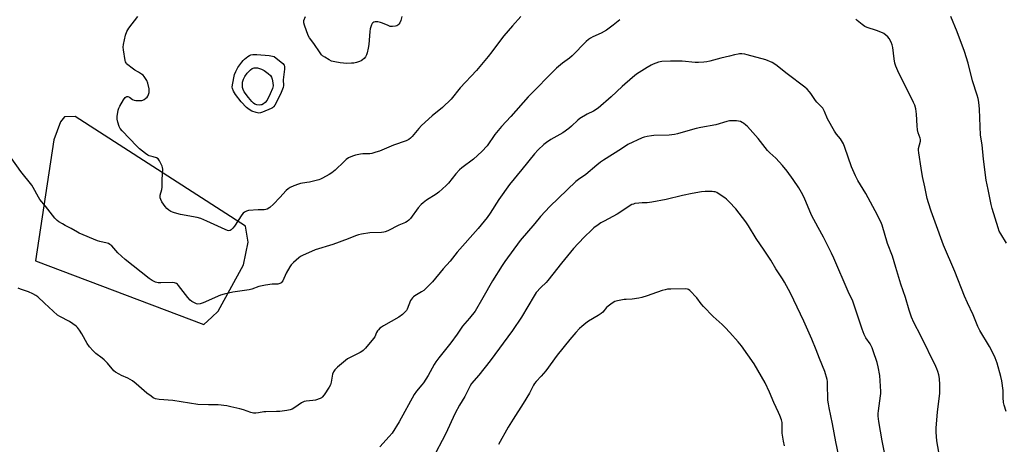
# Model space of a CAD drawing. Units: inches. Extents: x 1273769 to 1279769, y 573449 to 577449.
# Drawn here: x 1277659 to 1278194, y 575768 to 575998 of the extents above; entities that cross this region are included whole.
import ezdxf

# ---------------------------------------------------------------- set-up
doc = ezdxf.new("R2010")
doc.units = ezdxf.units.IN
doc.header["$MEASUREMENT"] = 0
doc.layers.add('NTRL-Farm Land', color=3, linetype='Continuous')
doc.layers.add('Undefined', color=1, linetype='Continuous')

msp = doc.modelspace()

# ---------------------------------------------------------------- linework, layer by layer
at = {"layer": 'NTRL-Farm Land'}
msp.add_polyline3d([(1277668.09, 575867.51, 0), (1277759.44, 575832.87, 0), (1277763.76, 575836.8, 0), (1277767.11, 575840.13, 0), (1277780.93, 575865.25, 0), (1277783.51, 575877.63, 0), (1277781.96, 575886.28, 0), (1277689.5, 575945.7, 0), (1277683.8, 575945.52, 0), (1277681.63, 575942.97, 0), (1277678.07, 575933.15, 0)], close=True, dxfattribs=at)
at = {"layer": 'Undefined'}
for points, elevation in [([(1277931.49, 576000), (1277926.93, 575995.06), (1277922.25, 575989.53), (1277919.86, 575986.48), (1277915.75, 575980.86), (1277913.74, 575978.33), (1277907.3, 575970.82), (1277898.51, 575961.38), (1277893.67, 575955.12), (1277888.95, 575950.61), (1277883.26, 575946.09), (1277877.55, 575940.81), (1277876.12, 575939.32), (1277872.41, 575934.85), (1277871.59, 575934.04), (1277870.7, 575933.33), (1277869.98, 575932.88), (1277869.19, 575932.52), (1277862.38, 575930.16), (1277854.69, 575927), (1277852.77, 575926.34), (1277850.58, 575925.74), (1277849.47, 575925.53), (1277845.61, 575925.5), (1277844.35, 575925.37), (1277841.75, 575924.8), (1277840.05, 575924.27), (1277837.9, 575923.27), (1277836.61, 575922.38), (1277835.54, 575921.42), (1277830.68, 575916.65), (1277828.91, 575915.18), (1277827.43, 575914.25), (1277823.73, 575912.27), (1277822.65, 575911.78), (1277821.82, 575911.5), (1277816.74, 575910.2), (1277815.32, 575909.88), (1277811.81, 575909.36), (1277810.67, 575909.1), (1277808.14, 575908.17), (1277806.22, 575907.34), (1277805.09, 575906.6), (1277804.08, 575905.71), (1277800.58, 575901.79), (1277797.13, 575898.12), (1277795.12, 575896.47), (1277793.7, 575895.53), (1277792.96, 575895.26), (1277792.17, 575895.15), (1277788.82, 575895.07), (1277783.64, 575894.75), (1277782.57, 575894.47), (1277781.42, 575893.81), (1277780.81, 575893.29), (1277780.06, 575892.37), (1277776.09, 575886.34), (1277775.21, 575885.13), (1277774.19, 575884.19), (1277773.7, 575883.95), (1277772.94, 575883.82), (1277772.21, 575883.9), (1277770.9, 575884.37), (1277761.02, 575889), (1277757.69, 575890.39), (1277755.68, 575890.95), (1277746.76, 575892.66), (1277743.38, 575893.43), (1277742.3, 575893.8), (1277741.54, 575894.16), (1277740.42, 575894.94), (1277739.37, 575895.83), (1277738.36, 575897.02), (1277736.62, 575899.51), (1277736.01, 575900.7), (1277735.71, 575901.68), (1277735.67, 575902.36), (1277735.77, 575903.14), (1277736.59, 575906.22), (1277736.78, 575907.35), (1277736.84, 575911.59), (1277737.07, 575917.21), (1277736.98, 575918.04), (1277736.71, 575918.88), (1277735.26, 575921.81), (1277734.57, 575922.72), (1277733.68, 575923.27), (1277731.88, 575923.94), (1277729.69, 575924.46), (1277728.93, 575924.82), (1277727.74, 575925.67), (1277724.53, 575928.29), (1277723.04, 575929.72), (1277715.08, 575938.08), (1277714.04, 575939.34), (1277713.53, 575940.27), (1277712.69, 575942.69), (1277712.32, 575944.34), (1277712.4, 575945.75), (1277712.97, 575949.15), (1277713.27, 575950.25), (1277713.77, 575951.31), (1277715.88, 575954.91), (1277716.7, 575956.1), (1277717.25, 575956.52), (1277717.59, 575956.62), (1277718.08, 575956.6), (1277719.05, 575956.21), (1277720.62, 575955), (1277721.58, 575954.57), (1277722.45, 575954.44), (1277723.64, 575954.38), (1277724.84, 575954.39), (1277725.72, 575954.48), (1277726.26, 575954.64), (1277727.03, 575955.06), (1277728, 575955.73), (1277728.66, 575956.31), (1277729.02, 575956.74), (1277729.25, 575957.21), (1277729.65, 575958.8), (1277729.77, 575959.9), (1277729.73, 575960.76), (1277729.03, 575963.92), (1277728.47, 575965.27), (1277726.96, 575967.47), (1277726.38, 575968.13), (1277725.51, 575968.82), (1277723.86, 575969.88), (1277721.9, 575971), (1277720.46, 575972.02), (1277718.14, 575973.84), (1277717.51, 575974.43), (1277717.18, 575974.87), (1277716.96, 575975.37), (1277716.75, 575976.19), (1277715.83, 575981.96), (1277715.69, 575983.4), (1277715.83, 575984.82), (1277716.97, 575989.92), (1277717.66, 575992), (1277718.07, 575992.74), (1277718.73, 575993.69), (1277723.59, 576000)], 602), ([(1277866.88, 576000), (1277866.24, 575997.87), (1277865.68, 575996.71), (1277865.16, 575995.98), (1277864.58, 575995.34), (1277864.14, 575995.01), (1277863.4, 575994.76), (1277861.78, 575994.57), (1277860.96, 575994.59), (1277860.42, 575994.7), (1277859.33, 575995.12), (1277856.37, 575996.5), (1277855.24, 575996.83), (1277853.78, 575997.1), (1277852.34, 575997.16), (1277851.66, 575996.96), (1277851.06, 575996.59), (1277850.74, 575996.24), (1277850.35, 575995.53), (1277849.95, 575994.47), (1277849.66, 575993.37), (1277849.47, 575991.91), (1277848.93, 575984.88), (1277848.65, 575982.84), (1277848.06, 575980.27), (1277847.6, 575979.22), (1277847.03, 575978.22), (1277846.34, 575977.32), (1277845.51, 575976.54), (1277844.83, 575976.05), (1277843.8, 575975.59), (1277842.18, 575975.08), (1277840.81, 575974.77), (1277839.43, 575974.65), (1277836.88, 575974.62), (1277835.18, 575974.65), (1277833.28, 575974.87), (1277830.39, 575975.44), (1277828.68, 575975.88), (1277827.35, 575976.51), (1277825.03, 575977.9), (1277823.8, 575978.72), (1277823.16, 575979.31), (1277822.46, 575980.25), (1277819.11, 575985.45), (1277816.68, 575988.47), (1277816.02, 575989.74), (1277813.95, 575995.31), (1277813.58, 575996.7), (1277813.57, 575997.26), (1277813.73, 575997.9), (1277814.58, 576000)], 604), ([(1278194.94, 575877.04), (1278191.8, 575882.15), (1278191.03, 575883.59), (1278190.37, 575885.38), (1278187.14, 575895.8), (1278186.57, 575898.07), (1278185.09, 575906.18), (1278183.97, 575911.16), (1278182.44, 575922.62), (1278181.71, 575930.49), (1278180.92, 575935.6), (1278180.29, 575949.72), (1278179.87, 575953.57), (1278179.54, 575955.59), (1278179.04, 575957.42), (1278176.57, 575965.22), (1278174.14, 575974.67), (1278172.22, 575981.04), (1278168.16, 575991.78), (1278164.71, 576000)], 602), ([(1277985.21, 575998.33), (1277981.58, 575995.37), (1277977.81, 575992.67), (1277975.02, 575991.08), (1277970.42, 575989.06), (1277969.21, 575988.37), (1277968.05, 575987.61), (1277966.8, 575986.45), (1277959.34, 575978.7), (1277957.8, 575977.47), (1277954, 575974.82), (1277950.83, 575972.09), (1277935.42, 575956.51), (1277926.06, 575945.79), (1277920.83, 575940.31), (1277917.37, 575936.05), (1277913.08, 575929.95), (1277910.25, 575926.73), (1277905.75, 575922.64), (1277899.39, 575917.94), (1277898.05, 575916.86), (1277896.09, 575914.69), (1277892.14, 575909.55), (1277890.86, 575908.29), (1277886.86, 575904.66), (1277885.44, 575903.6), (1277880.17, 575900.35), (1277878.34, 575899.01), (1277877.26, 575898.1), (1277875.63, 575896.19), (1277871.47, 575890.41), (1277870.67, 575889.57), (1277869.75, 575888.87), (1277868.74, 575888.32), (1277865.28, 575886.82), (1277859.17, 575883.82), (1277857.84, 575883.26), (1277856.99, 575883.03), (1277855.83, 575882.87), (1277849.46, 575882.64), (1277845.03, 575881.97), (1277843.31, 575881.59), (1277841.77, 575881.04), (1277837.78, 575879.41), (1277829.39, 575876.33), (1277819.8, 575873.48), (1277812.85, 575870.28), (1277811.82, 575869.73), (1277810.87, 575869.06), (1277808.01, 575866.57), (1277806.79, 575865.34), (1277805.98, 575864.13), (1277804.1, 575860.78), (1277802.19, 575856.64), (1277801.36, 575855.52), (1277800.68, 575855.07), (1277799.63, 575854.84), (1277796.55, 575854.7), (1277792.87, 575854.3), (1277789.24, 575853.43), (1277785.35, 575852.09), (1277783.95, 575851.69), (1277775.21, 575850.39), (1277770.47, 575849.39), (1277768.52, 575848.74), (1277758.97, 575844.7), (1277757.32, 575844.17), (1277756.22, 575844), (1277755.42, 575844.12), (1277754.37, 575844.57), (1277752.84, 575845.42), (1277751.92, 575846.12), (1277750.76, 575847.48), (1277745.62, 575854.14), (1277745.03, 575854.8), (1277744.48, 575855.22), (1277743.56, 575855.56), (1277742.48, 575855.69), (1277736.02, 575855.45), (1277734.57, 575855.49), (1277733.21, 575855.86), (1277731.4, 575856.7), (1277729.76, 575857.8), (1277716.65, 575868.17), (1277712.72, 575871.87), (1277709.43, 575875.56), (1277708.38, 575876.39), (1277707.69, 575876.77), (1277706.89, 575877.05), (1277702.96, 575877.98), (1277701.6, 575878.38), (1277691.81, 575882.41), (1277690.77, 575882.95), (1277687.38, 575885.06), (1277684.15, 575886.61), (1277682.63, 575887.44), (1277680.66, 575888.61), (1277679.75, 575889.27), (1277678.58, 575890.59), (1277673.55, 575897.13), (1277670.42, 575900.69), (1277669.67, 575901.92), (1277666.85, 575907.29), (1277666.13, 575908.52), (1277660.1, 575915.91), (1277654.86, 575923.32)], 600), ([(1278194.77, 575785.64), (1278193.67, 575789.18), (1278193.37, 575790.55), (1278193.11, 575793.3), (1278193.19, 575797.08), (1278192.45, 575802.32), (1278191.92, 575804.6), (1278189.91, 575811.86), (1278188.89, 575814.75), (1278187.95, 575816.82), (1278185.65, 575820.93), (1278180.41, 575829.71), (1278179.46, 575831.87), (1278176.94, 575838.15), (1278173.76, 575844.61), (1278172.1, 575848.19), (1278166.89, 575861.65), (1278160.72, 575875.98), (1278156.3, 575888.45), (1278153.99, 575894.44), (1278152.6, 575898.89), (1278151.99, 575901.28), (1278150.58, 575907.63), (1278149.43, 575913.31), (1278148.64, 575917.72), (1278147.35, 575926.14), (1278147.21, 575927.59), (1278147.27, 575928.46), (1278148.22, 575932.44), (1278148.29, 575933.26), (1278148.13, 575934.05), (1278147.08, 575936.98), (1278146.64, 575938.62), (1278146.44, 575940.66), (1278146.19, 575947.11), (1278145.71, 575949.92), (1278145.24, 575951.85), (1278144.52, 575953.47), (1278140.09, 575962.17), (1278136.6, 575969.25), (1278134.94, 575973.05), (1278134.42, 575974.73), (1278133.95, 575977), (1278133.22, 575983.23), (1278132.97, 575984.69), (1278132.44, 575986.06), (1278131.27, 575988.13), (1278130.54, 575988.98), (1278129.51, 575989.92), (1278128.42, 575990.78), (1278127.68, 575991.19), (1278124.42, 575992.45), (1278119.41, 575994.02), (1278118.09, 575994.6), (1278116.66, 575995.63), (1278113.9, 575997.87), (1278113.16, 575998.67)], 600), ([(1278158.23, 575763.69), (1278157.09, 575769.8), (1278156.76, 575774.47), (1278156.79, 575776.54), (1278157.46, 575785.48), (1278158.69, 575795.42), (1278158.86, 575798.52), (1278158.81, 575800.21), (1278158.51, 575803.62), (1278158.16, 575805.64), (1278157.73, 575807.33), (1278157.16, 575808.84), (1278156.54, 575810.16), (1278148.39, 575826.74), (1278144.76, 575833.91), (1278143.38, 575836.95), (1278142.14, 575840.68), (1278140.11, 575847.46), (1278137.68, 575854.74), (1278134.83, 575863.77), (1278133.16, 575869.98), (1278130.37, 575876.92), (1278127.4, 575886.73), (1278126.72, 575888.66), (1278123.76, 575894.6), (1278118.65, 575904.04), (1278114.31, 575911.09), (1278112.94, 575913.52), (1278110.92, 575918.4), (1278107.26, 575929.05), (1278106.47, 575930.93), (1278104.86, 575933.61), (1278102.62, 575936.23), (1278101.56, 575937.87), (1278097.84, 575944.59), (1278096.21, 575948.49), (1278095.32, 575950.24), (1278094.64, 575951.09), (1278091.96, 575953.57), (1278091.26, 575954.52), (1278088.85, 575958.31), (1278088.12, 575959.22), (1278086.72, 575960.69), (1278085.6, 575961.63), (1278075.93, 575968.95), (1278069.74, 575973.87), (1278067.83, 575975.05), (1278064.38, 575976.49), (1278054.14, 575979.32), (1278053.01, 575979.53), (1278051.29, 575979.73), (1278050.14, 575979.75), (1278049.32, 575979.65), (1278047.42, 575979.24), (1278044.72, 575978.49), (1278039.94, 575977.41), (1278034.04, 575975.75), (1278032.36, 575975.43), (1278030.65, 575975.22), (1278027.78, 575975.06), (1278026.04, 575975.05), (1278018.91, 575975.74), (1278017.14, 575975.83), (1278012.67, 575975.82), (1278007.9, 575975.59), (1278006.2, 575975.21), (1278003.15, 575974.24), (1278002.09, 575973.71), (1278000, 575972.39)], 598), ([(1278000, 575972.39), (1277994.19, 575968.72), (1277991.97, 575967.03), (1277986.48, 575962.12), (1277980.45, 575956.52), (1277973.35, 575950.33), (1277970.9, 575948.76), (1277967.37, 575947.06), (1277963.37, 575944.67), (1277962.25, 575943.74), (1277958.87, 575940.49), (1277957.5, 575939.36), (1277954.13, 575936.93), (1277947.75, 575933.31), (1277945.38, 575931.73), (1277943.8, 575930.51), (1277940.86, 575927.69), (1277938.91, 575925.48), (1277931.92, 575917.1), (1277925.3, 575908.83), (1277919.52, 575900.7), (1277914.75, 575893.32), (1277913.15, 575890.97), (1277908.34, 575884.94), (1277896.94, 575872.17), (1277893.13, 575867.26), (1277889.34, 575863.17), (1277883.55, 575856.01), (1277880.06, 575852.57), (1277878.78, 575851.4), (1277877.59, 575850.59), (1277873.83, 575848.4), (1277873.16, 575847.88), (1277872.58, 575847.29), (1277872.05, 575846.65), (1277871.6, 575845.93), (1277869.74, 575841.25), (1277869.36, 575840.54), (1277868.89, 575839.91), (1277867.18, 575838.38), (1277865.12, 575836.81), (1277856.8, 575832.13), (1277855.81, 575831.51), (1277854.92, 575830.83), (1277854.12, 575830.06), (1277853.66, 575829.42), (1277853.14, 575828.48), (1277852.11, 575826.23), (1277851.48, 575825.26), (1277847.09, 575820.02), (1277845.88, 575818.73), (1277845.19, 575818.21), (1277844.19, 575817.64), (1277837.37, 575814.25), (1277836.25, 575813.39), (1277831.95, 575809.65), (1277830.53, 575808.28), (1277829.74, 575807.16), (1277829.18, 575805.91), (1277828.94, 575804.78), (1277828.46, 575801.59), (1277828.06, 575800.21), (1277827.36, 575798.95), (1277824.68, 575794.75), (1277823.65, 575793.39), (1277823.22, 575793.05), (1277822.48, 575792.69), (1277820.04, 575791.9), (1277818.62, 575791.68), (1277814.9, 575791.32), (1277813.83, 575791.08), (1277813.15, 575790.81), (1277812.42, 575790.4), (1277808.78, 575787.81), (1277807.31, 575786.99), (1277806.21, 575786.65), (1277804.46, 575786.28), (1277800.65, 575785.7), (1277798.89, 575785.59), (1277793.05, 575785.57), (1277791.94, 575785.44), (1277789.04, 575784.92), (1277787.57, 575784.81), (1277786.4, 575784.85), (1277784.97, 575785.2), (1277781, 575786.55), (1277778.88, 575787.18), (1277773.97, 575788.29), (1277771.94, 575788.67), (1277767.24, 575789.23), (1277761.87, 575789.26), (1277756.22, 575789.45), (1277742.55, 575791.63), (1277735.14, 575792.15), (1277733.25, 575792.6), (1277731.95, 575793.12), (1277730.74, 575793.91), (1277728.4, 575795.67), (1277722.69, 575800.71), (1277720.6, 575802.28), (1277718.16, 575803.81), (1277714.69, 575805.29), (1277713.42, 575805.92), (1277711.47, 575807.07), (1277710.58, 575807.77), (1277707.09, 575811.83), (1277705.33, 575813.69), (1277704.25, 575814.62), (1277700.81, 575817.22), (1277699.34, 575818.66), (1277697.32, 575820.81), (1277696.15, 575822.5), (1277693.12, 575827.85), (1277691.9, 575829.81), (1277690.91, 575831.21), (1277690.07, 575832), (1277686.45, 575834.47), (1277681.2, 575837.19), (1277679.96, 575837.96), (1277672.91, 575844.52), (1277669.26, 575847.82), (1277668.14, 575848.72), (1277666.63, 575849.56), (1277664.27, 575850.68), (1277659.86, 575852.13), (1277658.58, 575852.63)], 598), ([(1278129.06, 575761.65), (1278127.44, 575769.73), (1278125.74, 575780.32), (1278125.4, 575783.16), (1278125.37, 575784.61), (1278125.43, 575786.07), (1278126.61, 575794.23), (1278126.73, 575795.38), (1278126.75, 575796.56), (1278126.23, 575805.15), (1278125.29, 575809.94), (1278124.74, 575812.18), (1278122.61, 575818.62), (1278122, 575820.27), (1278120.89, 575822.34), (1278118.62, 575825.69), (1278117.72, 575827.52), (1278116.68, 575830.27), (1278111.53, 575845.63), (1278109.11, 575850.77), (1278101.21, 575868.97), (1278099.97, 575871.64), (1278095.65, 575880.21), (1278092.68, 575885.48), (1278089.13, 575892.23), (1278085.11, 575901.74), (1278083.73, 575904.59), (1278082.21, 575907.09), (1278079.25, 575911.55), (1278075.89, 575916.07), (1278073.35, 575919.25), (1278069.84, 575923.17), (1278066.6, 575926.04), (1278065.35, 575927.27), (1278060.19, 575933.84), (1278054.43, 575940.31), (1278053.59, 575941.1), (1278052.28, 575942.14), (1278051.59, 575942.59), (1278050.6, 575943.03), (1278049.55, 575943.31), (1278048.42, 575943.43), (1278046.15, 575943.51), (1278044.73, 575943.42), (1278043.28, 575943.07), (1278037.15, 575941.3), (1278029.16, 575939.83), (1278026.61, 575939.23), (1278022.09, 575938.09), (1278016.42, 575936.39), (1278014.77, 575935.99), (1278013.4, 575935.79), (1278011.91, 575935.69), (1278003.52, 575935.51), (1278002.26, 575935.34), (1278000, 575934.89)], 596), ([(1278000, 575934.89), (1277998.28, 575934.52), (1277997.25, 575934.18), (1277989.53, 575930.64), (1277986.04, 575928.22), (1277976.29, 575922.14), (1277974.6, 575921), (1277972.64, 575919.43), (1277966.66, 575914.31), (1277962.67, 575911.65), (1277961.2, 575910.49), (1277947.18, 575896.95), (1277941.99, 575891.45), (1277938.96, 575887.73), (1277931.07, 575878.45), (1277922.72, 575867.11), (1277921.22, 575864.91), (1277916.06, 575856.67), (1277910.86, 575847.38), (1277906.6, 575840.2), (1277903.63, 575836.26), (1277899.78, 575832), (1277896.81, 575827.58), (1277893.47, 575822.99), (1277886.89, 575814.83), (1277885.32, 575812.7), (1277884.38, 575811.2), (1277881.08, 575805.28), (1277878.59, 575801.29), (1277877.72, 575800.11), (1277874.82, 575796.74), (1277873.49, 575794.9), (1277865.43, 575780.08), (1277861.53, 575773.89), (1277860.03, 575772.1), (1277854.84, 575766.57)], 596), ([(1278000, 575898.86), (1277997.22, 575898.92), (1277995.53, 575898.82), (1277993.28, 575898.49), (1277992.47, 575898.27), (1277991.67, 575897.94), (1277990.66, 575897.39), (1277987.83, 575895.43), (1277983.63, 575892.76), (1277976.57, 575889.06), (1277974.77, 575888.02), (1277973.3, 575887.03), (1277971.04, 575885.27), (1277969.51, 575883.94), (1277966.11, 575880.68), (1277962.48, 575876.87), (1277959.98, 575874.12), (1277953.41, 575866.21), (1277948.86, 575860.25), (1277946.07, 575856.82), (1277945.1, 575855.74), (1277942.22, 575852.99), (1277939.74, 575850.19), (1277938.63, 575848.48), (1277931.78, 575836.88), (1277926.94, 575829.72), (1277914.79, 575813.18), (1277908.63, 575805.31), (1277904.7, 575800.79), (1277903.84, 575799.59), (1277901.07, 575793.78), (1277898.09, 575789.04), (1277895.74, 575784.81), (1277890.57, 575773.37), (1277883.48, 575760.02)], 594), ([(1278074.46, 575767.04), (1278073.93, 575769.63), (1278073.21, 575773.98), (1278073.17, 575775.44), (1278073.31, 575778.57), (1278073.26, 575779.69), (1278072.9, 575781.09), (1278071.99, 575783.57), (1278071.27, 575785.2), (1278068.62, 575790.54), (1278066.36, 575796.23), (1278063.94, 575801.27), (1278057.94, 575811.59), (1278051.23, 575821.25), (1278049.39, 575823.52), (1278044.88, 575828.59), (1278042.35, 575831.31), (1278040.65, 575832.92), (1278035.81, 575837.18), (1278030.54, 575842.65), (1278029.21, 575844.18), (1278026.93, 575847.38), (1278023.04, 575851.28), (1278022.39, 575851.8), (1278021.91, 575852.06), (1278020.81, 575852.25), (1278012.79, 575852.1), (1278011.02, 575851.99), (1278009.69, 575851.73), (1278008.08, 575851.28), (1278002.46, 575849.43), (1278000, 575848.53)], 592), ([(1278000, 575848.53), (1277997.14, 575847.48), (1277995.43, 575847.1), (1277991.9, 575846.57), (1277988.64, 575846.53), (1277987.49, 575846.42), (1277983.82, 575845.82), (1277982.46, 575845.4), (1277980.94, 575844.48), (1277978.76, 575842.92), (1277977.93, 575842.09), (1277975.82, 575839.62), (1277975.01, 575838.88), (1277973.43, 575837.84), (1277968.05, 575834.68), (1277966.63, 575833.69), (1277964.45, 575831.89), (1277963.2, 575830.71), (1277961.21, 575828.59), (1277957.91, 575824.78), (1277951.13, 575816.18), (1277944.98, 575807.73), (1277942.51, 575804.88), (1277939.68, 575801.99), (1277938.78, 575800.94), (1277938.25, 575800.05), (1277936.89, 575797.12), (1277936.04, 575795.58), (1277932.73, 575790.06), (1277927.16, 575781.55), (1277924.51, 575777.21), (1277919.36, 575767.79)], 592)]:
    msp.add_lwpolyline(points, dxfattribs=dict(at, elevation=elevation))
for points, elevation in [([(1277789.3, 575947.68), (1277788.53, 575947.74), (1277787.73, 575947.92), (1277785.41, 575948.75), (1277783.95, 575949.54), (1277782.61, 575950.64), (1277779.68, 575953.75), (1277776.64, 575957.76), (1277775.52, 575959.62), (1277775, 575960.93), (1277774.81, 575961.73), (1277774.86, 575962.94), (1277776.05, 575968.51), (1277776.73, 575970.27), (1277777.82, 575972.29), (1277779.94, 575975.24), (1277780.67, 575976.11), (1277781.47, 575976.89), (1277783.23, 575978.3), (1277784.16, 575978.92), (1277784.91, 575979.25), (1277785.98, 575979.47), (1277788.22, 575979.42), (1277794.82, 575978.83), (1277796.6, 575978.58), (1277797.56, 575978.38), (1277802.26, 575974.47), (1277802.96, 575973.62), (1277803.22, 575972.86), (1277803.18, 575971.4), (1277802.45, 575965.75), (1277802.54, 575962.62), (1277802.41, 575961.5), (1277801.8, 575959.65), (1277801.04, 575957.83), (1277797.85, 575951.9), (1277797.44, 575951.25), (1277797.11, 575950.89), (1277796.7, 575950.56), (1277795.96, 575950.15), (1277791.17, 575948.08), (1277790.09, 575947.75)], 604), ([(1277789.49, 575952), (1277788.15, 575952.16), (1277787.13, 575952.51), (1277786.41, 575952.96), (1277785.4, 575953.93), (1277783.6, 575956.05), (1277781.3, 575959.26), (1277780.68, 575960.46), (1277780.45, 575961.55), (1277780.34, 575963.24), (1277780.46, 575964.35), (1277780.94, 575965.98), (1277781.64, 575967.46), (1277782.97, 575969.28), (1277784.66, 575971.12), (1277785.69, 575971.85), (1277786.71, 575972.17), (1277787.59, 575972.22), (1277788.47, 575972.14), (1277790.74, 575971.44), (1277792.08, 575970.73), (1277794.21, 575969.12), (1277795.53, 575967.95), (1277796.13, 575967.1), (1277796.51, 575966.11), (1277796.9, 575964.07), (1277796.97, 575962.42), (1277796.87, 575961.7), (1277796.66, 575960.98), (1277795.41, 575958.06), (1277793.68, 575954.71), (1277792.74, 575953.46), (1277791.8, 575952.62), (1277790.82, 575952.16), (1277790.3, 575952.05)], 606)]:
    msp.add_lwpolyline(points, close=True, dxfattribs=dict(at, elevation=elevation))
msp.add_polyline3d([(1278104.72, 575757.94, 594), (1278102.41, 575769.26, 594), (1278100.61, 575778.99, 594), (1278098.7, 575787.62, 594), (1278098.28, 575789.87, 594), (1278098.09, 575791.88, 594), (1278097.88, 575800.88, 594), (1278097.8, 575801.98, 594), (1278097.6, 575803.12, 594), (1278096.39, 575807.42, 594), (1278093.56, 575814.42, 594), (1278091.74, 575819.22, 594), (1278089.38, 575824.94, 594), (1278085.03, 575834.63, 594), (1278077.72, 575849.87, 594), (1278074.53, 575855.88, 594), (1278073.47, 575857.68, 594), (1278069.8, 575863.08, 594), (1278067.04, 575867.75, 594), (1278063.48, 575873.21, 594), (1278059.04, 575879.51, 594), (1278054.91, 575886.44, 594), (1278053.46, 575888.6, 594), (1278048.11, 575895.61, 594), (1278044.53, 575899.39, 594), (1278043.05, 575900.83, 594), (1278042.15, 575901.59, 594), (1278038.47, 575904.02, 594), (1278037.71, 575904.47, 594), (1278036.93, 575904.81, 594), (1278036.09, 575904.97, 594), (1278035.23, 575905.04, 594), (1278031.45, 575905.08, 594), (1278029.39, 575904.82, 594), (1278024.43, 575904, 594), (1278019.11, 575902.88, 594), (1278010.25, 575900.71, 594), (1278002.43, 575899.2, 594), (1278000, 575898.86, 594)], dxfattribs=at)

doc.saveas('drawing.dxf')
